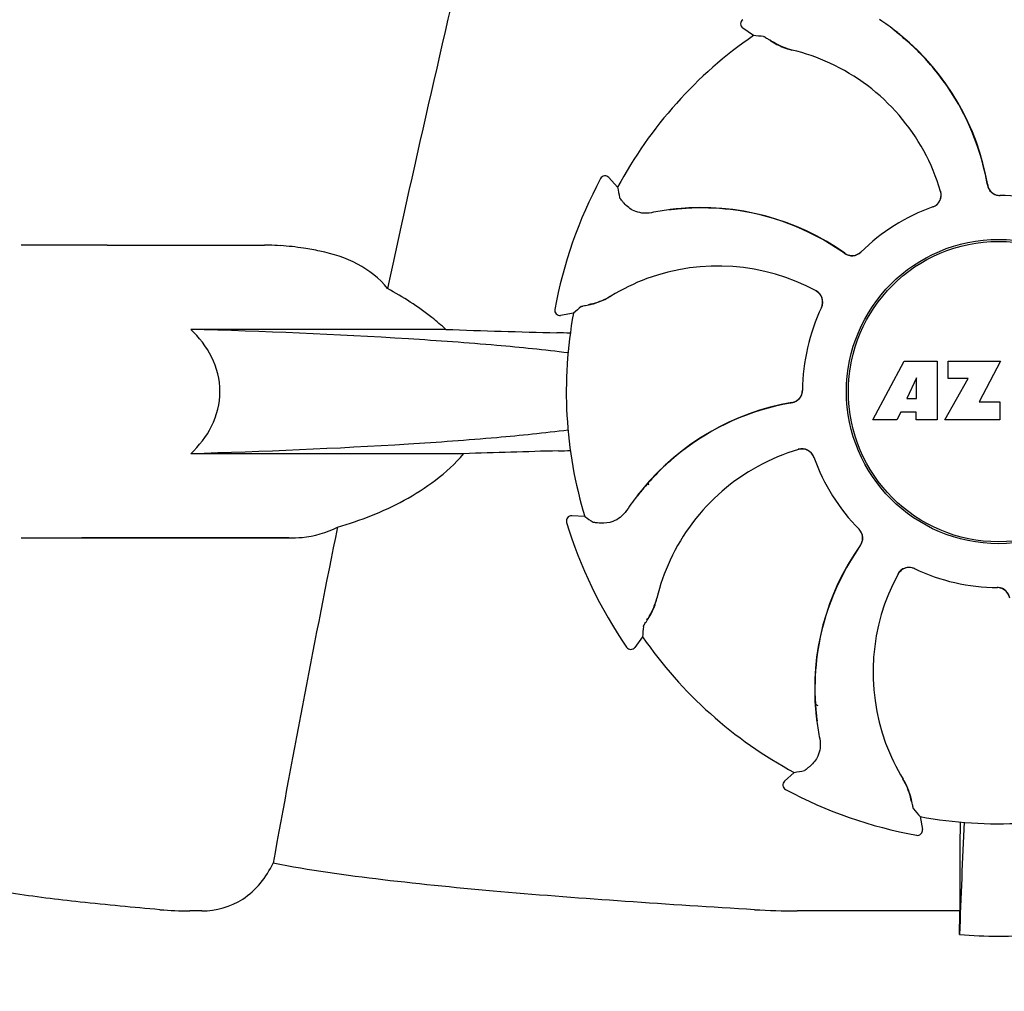
# Model space of a CAD drawing. Units: millimetres. Extents: x 18687 to 23553, y 1675 to 8407.
# Drawn here: x 20922 to 21000, y 6432 to 6508 of the extents above; entities that cross this region are included whole.
import ezdxf

# ---------------------------------------------------------------- set-up
doc = ezdxf.new("R2010")
doc.units = ezdxf.units.MM

# ---------------------------------------------------------------- blocks, each defined once
blk = doc.blocks.new('A$C7304216A')
for p, q in [((1864.739, 635.957), (1863.908, 636.558)), ((1854.081, 624.046), (1853.392, 624.805)), ((1852.743, 624.725), (1852.743, 624.725)), ((1814, 619.5), (1807.25, 619.5)), ((1814, 619.5), (1826.355, 619.5)), ((1849.143, 614.455), (1849.143, 614.454)), ((1850.612, 614.149), (1849.599, 613.986)), ((1840.581, 612.884), (1820.552, 612.884)), ((1874.11, 605.781), (1876.577, 610.381)), ((1876.577, 610.381), (1879.184, 610.381)), ((1879.184, 610.381), (1879.184, 605.781)), ((1880.04, 610.381), (1884.14, 610.381)), ((1880.04, 609.013), (1880.04, 610.381)), ((1884.14, 610.381), (1882.467, 607.191)), ((1877.54, 609.087), (1876.802, 607.448)), ((1877.54, 607.448), (1877.54, 609.087)), ((1879.784, 605.781), (1881.602, 609.013)), ((1881.602, 609.013), (1880.04, 609.013)), ((1876.802, 607.448), (1877.54, 607.448)), ((1882.467, 607.191), (1884.104, 607.191)), ((1884.104, 607.191), (1884.104, 605.781)), ((1876.329, 606.377), (1876.015, 605.781)), ((1877.514, 606.377), (1876.329, 606.377)), ((1877.514, 605.781), (1877.514, 606.377)), ((1876.015, 605.781), (1874.11, 605.781)), ((1879.184, 605.781), (1877.514, 605.781)), ((1884.104, 605.781), (1879.784, 605.781)), ((1841.977, 603.116), (1820.552, 603.116)), ((1856.519, 600.639), (1856.475, 600.82)), ((1850.072, 597.724), (1850.072, 597.724)), ((1851.498, 598.19), (1850.474, 598.24)), ((1807.25, 596.5), (1828.268, 596.5)), ((1828.268, 596.5), (1812, 596.5)), ((1883.884, 592.6), (1883.904, 592.6)), ((1856.043, 588.739), (1855.442, 587.908)), ((1854.788, 587.916), (1854.788, 587.916)), ((1869.68, 583.419), (1869.614, 583.459)), ((1869.68, 583.419), (1869.615, 583.455)), ((1867.954, 578.081), (1867.195, 577.392)), ((1867.275, 576.743), (1867.275, 576.743)), ((1877.851, 574.612), (1878.014, 573.599)), ((1877.545, 573.143), (1877.546, 573.143)), ((1880.958, 571.131), (1880.954, 567.203)), ((1821.427, 567.204), (1820.488, 567.203)), ((1880.954, 567.203), (1868.188, 567.203))]:
    blk.add_line(p, q)
for radius in [11.95, 11.8]:
    blk.add_circle((1884, 608), radius)
for centre, radius, start, end in [((3266.349, 305.815), 1463.611, 166.526096, 167.760842), ((1864.143, 636.882), 0.4, 124.5073, 234.11907), ((1863.352, 620.227), 20.404, 51.84923, 56.36285), ((1863.937, 620.938), 19.462, 50.70056, 52.44764), ((1884, 608), 33.95, 124.56475, 151.79473), ((1858.304, 539.157), 97.014, 85.71761, 86.19654), ((1869.366, 640.537), 5.958, 236.15038, 237.74404), ((1868.998, 639.837), 5.139, 235.22512, 237.40755), ((1863.406, 620.297), 20.316, 50.5058, 51.84782), ((1863.93, 620.929), 19.474, 50.51255, 50.70073), ((1863.928, 620.927), 19.477, 48.55553, 50.51253), ((1863.935, 620.939), 19.485, 9.71968, 50.50498), ((1868.949, 639.751), 5.04, 237.35125, 254.09246), ((1868.936, 639.755), 5.062, 253.93194, 256.71098), ((1868.938, 639.711), 4.999, 254.09231, 256.57727), ((1864.188, 619.654), 15.593, 65.13662, 76.70804), ((1863.937, 620.937), 19.464, 38.2743, 48.5547), ((1863.956, 619.143), 16.154, 16.4838, 65.1531), ((1863.938, 620.938), 19.462, 10.47025, 38.27435), ((1853.096, 624.536), 0.4, 42.24046, 151.85214), ((1884, 608), 35.45, 151.8502, 169.50929), ((1949.573, 641.164), 97.014, 190.16294, 190.64187), ((1863.929, 620.936), 19.471, 9.73262, 10.46986), ((1884.102, 624.395), 0.996, 189.67763, 265.83687), ((1884.121, 624.396), 0.995, 189.72783, 195.28736), ((1884.129, 624.399), 1.004, 195.28321, 200.67338), ((1884.122, 624.396), 0.996, 200.68617, 253.87124), ((1878.509, 623.449), 0.996, 289.51991, 16.55253), ((1878.49, 623.443), 0.997, 306.70234, 4.57578), ((1878.484, 623.443), 1.003, 4.58152, 16.44816), ((1884.124, 624.404), 1.004, 253.89976, 264.59419), ((1884.123, 624.398), 0.998, 264.59136, 268.44349), ((1884.103, 624.4), 1, 265.79876, 269.64145), ((1884, 608), 15.4, 64.5677, 89.64159), ((1884.123, 624.389), 0.99, 268.44719, 269.56895), ((1860.663, 602.961), 19.485, 54.71968, 95.50498), ((1884, 608), 15.4, 109.5677, 134.64159), ((1878.489, 623.443), 0.997, 289.65016, 295.44653), ((1878.486, 623.45), 1.005, 295.43762, 306.66238), ((1860.758, 602.023), 20.428, 97.51358, 101.36082), ((1860.745, 602.118), 20.332, 96.84707, 97.51142), ((1860.665, 602.962), 19.463, 95.80181, 97.44774), ((1860.743, 602.133), 20.316, 95.5058, 96.84782), ((1860.666, 602.951), 19.474, 95.51253, 95.80195), ((1860.666, 602.95), 19.475, 93.54086, 95.51253), ((1860.665, 602.961), 19.463, 83.25393, 93.54006), ((1860.666, 602.963), 19.462, 55.48811, 83.25405), ((1826.354, 600.097), 19.403, 88.97268, 89.99703), ((1826.344, 599.61), 19.89, 86.37109, 88.96969), ((1826.297, 598.927), 20.575, 81.26024, 86.36078), ((1825.837, 595.966), 23.571, 78.10885, 81.24815), ((1860.661, 602.956), 19.47, 54.73266, 55.48774), ((1872.479, 619.665), 0.996, 234.67976, 314.69174), ((1872.492, 619.68), 0.995, 234.72783, 240.28736), ((1872.496, 619.687), 1.004, 240.28321, 245.67338), ((1872.493, 619.68), 0.996, 245.68617, 298.87124), ((1872.488, 619.687), 1.005, 298.90796, 313.42034), ((1872.498, 619.676), 0.99, 313.44719, 314.56895), ((1861.947, 601.706), 16.154, 61.4838, 110.15309), ((1861.75, 602.231), 15.593, 110.13662, 121.70804), ((1850.894, 619.802), 5.062, 298.93194, 301.71098), ((1850.926, 619.773), 4.999, 299.09128, 301.57727), ((1869.178, 615.017), 1.005, 43.82913, 61.4257), ((1869.193, 615.042), 0.996, 334.51991, 61.55306), ((1869.184, 615.024), 0.997, 346.06824, 43.76052), ((1850.88, 619.904), 5.139, 280.22516, 282.41596), ((1850.645, 620.66), 5.958, 281.15039, 282.74405), ((1850.906, 619.809), 5.04, 282.35968, 299.09145), ((1869.174, 615.026), 1.007, 340.44106, 346.06526), ((1849.536, 614.381), 0.4, 169.50707, 279.11921), ((1884, 608), 33.95, 169.56475, 196.79473), ((1914.509, 541.15), 97.014, 130.71761, 131.19654), ((1884, 608), 15.4, 154.5677, 179.64159), ((1869.183, 615.023), 0.997, 334.65016, 340.44653), ((1876.113, 1630.458), 1018.195, 268.000182, 268.491559), ((1847.358, 537.941), 74.701, 87.68975, 88.50339), ((1867.605, 608.102), 0.996, 279.67935, 359.69174), ((1867.604, 608.122), 0.996, 290.68617, 343.87124), ((1867.596, 608.124), 1.005, 343.90796, 358.42034), ((1867.611, 608.123), 0.99, 358.44719, 359.56895), ((1871.061, 587.935), 19.485, 99.71967, 140.50499), ((1871.062, 587.938), 19.462, 100.10623, 128.28362), ((1871.064, 587.929), 19.472, 99.7327, 100.10601), ((1867.604, 608.121), 0.995, 279.72783, 285.28736), ((1867.601, 608.129), 1.004, 285.28321, 290.67338), ((1875.669, -382.788), 986.48, 91.524065, 91.957281), ((1847.468, 677.439), 74.122, 271.51807, 272.24337), ((1871.063, 587.937), 19.463, 128.28349, 138.53227), ((1872.857, 587.956), 16.154, 106.4838, 155.1531), ((1868.551, 602.509), 0.996, 19.51992, 106.55246), ((1868.557, 602.484), 1.003, 94.58152, 106.44816), ((1868.557, 602.49), 0.997, 36.70234, 94.57578), ((1868.55, 602.486), 1.005, 25.43762, 36.66238), ((1868.557, 602.489), 0.997, 19.65016, 25.44653), ((1884, 608), 15.4, 199.5677, 224.64159), ((1871.072, 587.93), 19.475, 138.53307, 140.51253), ((1871.062, 587.937), 19.463, 140.80532, 142.44774), ((1871.703, 587.406), 20.316, 140.5058, 141.84782), ((1871.071, 587.93), 19.474, 140.51253, 140.80546), ((1871.773, 587.352), 20.404, 141.84923, 146.36285), ((1850.455, 597.84), 0.4, 87.24024, 196.8524), ((1884, 608), 35.45, 196.8502, 214.50929), ((1906.917, 677.818), 97.014, 235.16294, 235.64187), ((3103.75, 340.374), 1297.374, 168.575152, 169.762516), ((1872.324, 596.498), 0.99, 43.44719, 44.56895), ((1872.313, 596.488), 1.005, 28.90796, 43.42034), ((1872.335, 596.479), 0.996, 324.67963, 44.69174), ((1872.32, 596.493), 0.996, 335.68617, 28.87124), ((1889.039, 584.663), 19.485, 144.71968, 185.50498), ((1889.037, 584.666), 19.462, 145.48413, 173.26809), ((1889.044, 584.661), 19.47, 144.73267, 145.48376), ((1872.32, 596.492), 0.995, 324.72783, 330.28736), ((1872.313, 596.496), 1.004, 330.28321, 335.67338), ((1872.346, 588.188), 15.593, 155.13662, 166.70804), ((1876.958, 593.193), 0.996, 64.51991, 151.55304), ((1876.983, 593.178), 1.005, 133.82913, 151.4257), ((1876.976, 593.184), 0.997, 76.06824, 133.76052), ((1876.974, 593.174), 1.007, 70.44106, 76.06526), ((1876.977, 593.183), 0.997, 64.65016, 70.44653), ((1884, 608), 15.4, 244.5677, 269.64159), ((1890.294, 585.947), 16.154, 151.4838, 200.15309), ((1883.877, 591.611), 0.99, 88.44719, 89.56895), ((1883.897, 591.6), 1, 85.79876, 89.64145), ((1883.877, 591.602), 0.998, 84.59136, 88.44349), ((1883.898, 591.605), 0.996, 9.67748, 85.83702), ((1883.876, 591.596), 1.004, 73.89976, 84.59419), ((1883.878, 591.604), 0.996, 20.68617, 73.87124), ((1852.249, 592.949), 5.04, 327.35227, 344.0943), ((1852.289, 592.938), 4.999, 344.09418, 346.5773), ((1852.245, 592.936), 5.062, 343.93199, 346.71098), ((1852.163, 592.998), 5.139, 325.22511, 327.40857), ((1851.463, 593.366), 5.958, 326.15038, 327.74406), ((1952.843, 582.304), 97.014, 175.71761, 176.19654), ((1884, 608), 33.95, 214.56475, 241.79473), ((1855.118, 588.143), 0.4, 214.5073, 324.11907), ((1889.039, 584.665), 19.463, 173.26799, 183.54443), ((1884, 608), 28.45, 239.61803, 240.06774), ((1889.051, 584.666), 19.476, 183.54525, 185.51254), ((1889.867, 584.743), 20.316, 185.5058, 186.84782), ((1889.049, 584.666), 19.474, 185.51255, 185.75665), ((1889.038, 584.665), 19.463, 185.75649, 187.4477), ((1889.882, 584.745), 20.332, 186.84708, 187.51142), ((1889.977, 584.758), 20.428, 187.51358, 191.36082), ((1889.769, 585.75), 15.593, 200.13662, 211.70804), ((1850.836, 673.573), 97.014, 280.16294, 280.64187), ((1867.464, 577.096), 0.4, 132.24047, 241.85214), ((1872.227, 574.926), 4.999, 29.0941, 31.5773), ((1872.198, 574.894), 5.062, 28.93176, 31.71098), ((1872.191, 574.906), 5.04, 12.35225, 29.09423), ((1884, 608), 35.45, 241.8502, 259.50929), ((1872.095, 574.88), 5.139, 10.22511, 12.40855), ((1871.34, 574.645), 5.958, 11.15039, 12.74398), ((1884, 608), 33.95, 259.56475, 286.79473), ((1950.85, 638.509), 97.014, 220.71761, 221.19654), ((2497.53, 543.379), 616.994, 177.140077, 177.958121), ((2170.363, 570.942), 289.405, 179.3557, 179.96248), ((1877.619, 573.536), 0.4, 259.50707, 9.11921), ((1820.467, 595.16), 27.957, 265.22195, 270.03846), ((1868.161, 624.395), 57.191, 266.664, 270.02028), ((1491.121, 571.807), 389.86, 359.0528, 359.32334), ((1884, 597.409), 32.193, 264.52407, 275.47593), ((1800.607, 549.436), 12, 28.67084, 72.62628)]:
    blk.add_arc(centre, radius, start, end)
for points, knots in [([(1865.548, 635.9), (1865.554, 635.9), (1865.57, 635.892), (1865.6, 635.877), (1865.643, 635.852), (1865.728, 635.8), (1865.864, 635.712), (1865.981, 635.634), (1866.048, 635.589)], [0, 0, 0, 0, 0.0302, 0.087795, 0.17298, 0.285546, 0.591163, 1, 1, 1, 1]), ([(1866.187, 635.499), (1866.272, 635.445), (1866.696, 635.193), (1867.157, 635), (1867.535, 634.891)], [0, 0, 0, 0, 0.203398, 1, 1, 1, 1]), ([(1854.592, 622.786), (1854.54, 622.847), (1854.45, 622.955), (1854.347, 623.081), (1854.287, 623.159), (1854.256, 623.199), (1854.238, 623.227), (1854.229, 623.242), (1854.228, 623.248)], [0, 0, 0, 0, 0.408837, 0.714454, 0.82702, 0.912205, 0.9698, 1, 1, 1, 1]), ([(1856.734, 622.05), (1856.49, 622.001), (1856.017, 621.986), (1855.252, 622.202), (1854.802, 622.538), (1854.592, 622.786)], [0, 0, 0, 0, 0.316167, 0.587432, 1, 1, 1, 1]), ([(1836.004, 616.09), (1835.382, 616.888), (1833.707, 618.206), (1831.716, 618.817), (1830.694, 619.031)], [0, 0, 0, 0, 0.491959, 1, 1, 1, 1]), ([(1840.581, 612.884), (1840.233, 613.208), (1838.812, 614.42), (1837.226, 615.428), (1836.004, 616.09)], [0, 0, 0, 0, 0.255053, 1, 1, 1, 1]), ([(1851.224, 614.681), (1851.228, 614.685), (1851.245, 614.691), (1851.277, 614.701), (1851.326, 614.714), (1851.422, 614.737), (1851.581, 614.771), (1851.719, 614.799), (1851.797, 614.815)], [0, 0, 0, 0, 0.0302, 0.087795, 0.17298, 0.285546, 0.591163, 1, 1, 1, 1]), ([(1851.96, 614.849), (1852.058, 614.871), (1852.536, 614.993), (1852.998, 615.182), (1853.343, 615.372)], [0, 0, 0, 0, 0.203398, 1, 1, 1, 1]), ([(1820.552, 603.116), (1821.214, 603.736), (1822.385, 605.211), (1823.086, 608), (1822.385, 610.789), (1821.214, 612.264), (1820.552, 612.884)], [0, 0, 0, 0, 0.246695, 0.499995, 0.753299, 1, 1, 1, 1]), ([(1850.195, 611.033), (1848.334, 611.27), (1844.155, 611.69), (1834.276, 612.399), (1826.254, 612.72), (1820.552, 612.884)], [0, 0, 0, 0, 0.189503, 0.423967, 1, 1, 1, 1]), ([(1850.193, 604.967), (1848.331, 604.729), (1844.152, 604.31), (1834.275, 603.601), (1826.253, 603.28), (1820.552, 603.116)], [0, 0, 0, 0, 0.189517, 0.423985, 1, 1, 1, 1]), ([(1832.083, 597.361), (1833.891, 597.864), (1836.576, 598.927), (1839.851, 600.987), (1841.338, 602.337), (1841.977, 603.116)], [0, 0, 0, 0, 0.485881, 0.739187, 1, 1, 1, 1]), ([(1854.785, 598.655), (1854.647, 598.448), (1854.324, 598.103), (1853.63, 597.715), (1853.074, 597.633), (1852.75, 597.66)], [0, 0, 0, 0, 0.316167, 0.587432, 1, 1, 1, 1]), ([(1852.75, 597.66), (1852.67, 597.667), (1852.53, 597.68), (1852.369, 597.696), (1852.271, 597.708), (1852.221, 597.715), (1852.188, 597.722), (1852.171, 597.727), (1852.166, 597.73)], [0, 0, 0, 0, 0.408837, 0.714454, 0.82702, 0.912205, 0.9698, 1, 1, 1, 1]), ([(1828.268, 596.5), (1828.611, 596.5), (1829.919, 596.553), (1831.231, 596.902), (1832.083, 597.361)], [0, 0, 0, 0, 0.261903, 1, 1, 1, 1]), ([(1856.501, 590.187), (1856.555, 590.272), (1856.807, 590.696), (1857, 591.157), (1857.109, 591.535)], [0, 0, 0, 0, 0.203398, 1, 1, 1, 1]), ([(1856.1, 589.548), (1856.1, 589.554), (1856.108, 589.57), (1856.123, 589.6), (1856.148, 589.643), (1856.2, 589.728), (1856.288, 589.864), (1856.366, 589.981), (1856.411, 590.048)], [0, 0, 0, 0, 0.0302, 0.087795, 0.17298, 0.285546, 0.591163, 1, 1, 1, 1]), ([(1869.95, 580.734), (1869.999, 580.49), (1870.014, 580.017), (1869.798, 579.252), (1869.462, 578.802), (1869.214, 578.592)], [0, 0, 0, 0, 0.316167, 0.587431, 1, 1, 1, 1]), ([(1869.214, 578.592), (1869.153, 578.54), (1869.045, 578.45), (1868.919, 578.347), (1868.841, 578.287), (1868.801, 578.256), (1868.773, 578.238), (1868.758, 578.229), (1868.752, 578.228)], [0, 0, 0, 0, 0.408837, 0.714454, 0.82702, 0.912205, 0.9698, 1, 1, 1, 1]), ([(1877.151, 575.96), (1877.129, 576.058), (1877.007, 576.536), (1876.818, 576.998), (1876.628, 577.343)], [0, 0, 0, 0, 0.203398, 1, 1, 1, 1]), ([(1877.319, 575.224), (1877.315, 575.228), (1877.309, 575.245), (1877.299, 575.277), (1877.286, 575.326), (1877.263, 575.422), (1877.229, 575.581), (1877.201, 575.719), (1877.185, 575.797)], [0, 0, 0, 0, 0.0302, 0.087795, 0.17298, 0.285546, 0.591163, 1, 1, 1, 1]), ([(1821.426, 567.204), (1822.541, 567.204), (1824.961, 567.877), (1826.489, 569.848), (1827.031, 570.955)], [0, 0, 0, 0, 0.475154, 1, 1, 1, 1]), ([(1864.833, 567.3), (1861.446, 567.499), (1854.798, 567.921), (1845.061, 568.659), (1835.834, 569.57), (1829.875, 570.374), (1827.031, 570.955)], [0, 0, 0, 0, 0.267838, 0.525925, 0.770856, 1, 1, 1, 1]), ([(1818.138, 567.3), (1816.049, 567.477), (1812.154, 567.842), (1806.754, 568.503), (1802.255, 569.299), (1799.575, 570.018), (1798.444, 570.507)], [0, 0, 0, 0, 0.314358, 0.586796, 0.81515, 1, 1, 1, 1])]:
    blk.add_open_spline(points, degree=3, knots=knots)

msp = doc.modelspace()

# ---------------------------------------------------------------- block references
msp.add_blockref('A$C7304216A', (19115.314, 5870.795))

doc.saveas('drawing.dxf')
